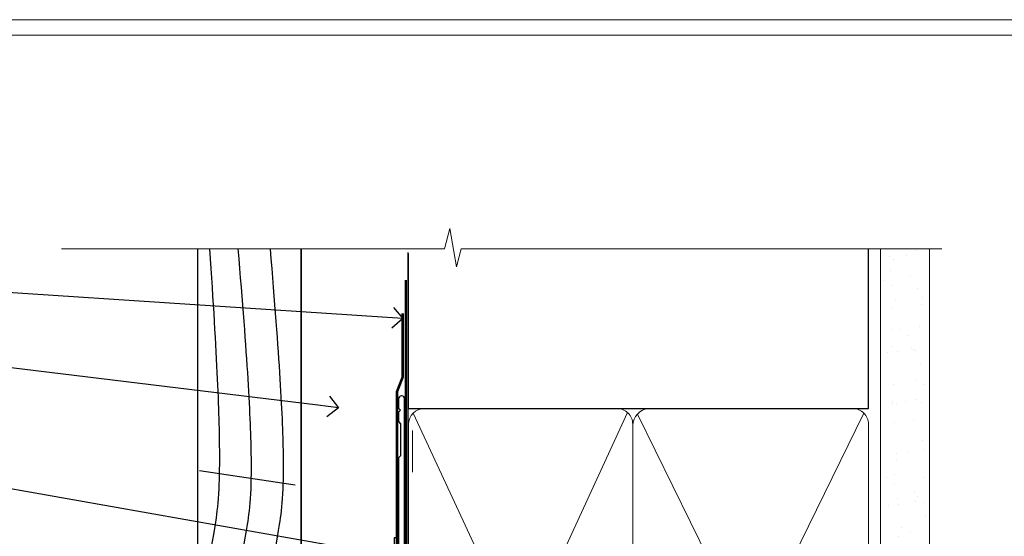
# Model space of a CAD drawing. Extents: x 2287 to 19067, y 27858 to 29841.
# Drawn here: x 4195 to 4386, y 29316 to 29416 of the extents above; entities that cross this region are included whole.
import ezdxf
from ezdxf import colors
from ezdxf.entities.mleader import LeaderData, LeaderLine
from ezdxf.math import Vec2, Vec3

# ---------------------------------------------------------------- set-up
doc = ezdxf.new("R2010")
doc.units = 0
doc.linetypes.add('CENTER', pattern=[2, 1.25, -0.25, 0.25, -0.25])
doc.linetypes.add('Dashed', pattern=[564.4444465637206, 282.2222232818604, -282.2222232818602])
doc.layers.get('Defpoints').update_dxf_attribs({"color": 8})
doc.layers.add('Aluminium Systems Ltd Joinery Detail', color=7, linetype='Continuous')
doc.layers.add('Aluminium Systems Ltd Notes', color=7, linetype='Continuous')
doc.layers.add('Viewport', color=7, linetype='Continuous', plot=False)
doc.styles.get("Standard").update_dxf_attribs({"font": 'arial.ttf'})

# ---------------------------------------------------------------- blocks, each defined once
blk = doc.blocks.new('FLASHING END CAP')
at = {"color": 0}
blk.add_lwpolyline([(-18.54054891449641, -6.422487521775963), (1.495495225277409, -1.0538456750092), (1.495495225277409, 22.55905363656922), (-18.54054891449641, 27.92769548333592)], close=True, dxfattribs=at)
blk = doc.blocks.new('CAVITY CLOSER')
at = {"layer": 'Aluminium Systems Ltd Joinery Detail', "color": 0}
blk.add_line((-9.538543492707504, 6.781304775488707), (-9.538543492707504, -6.489108031060141), dxfattribs=at)
blk.add_lwpolyline([(-4.547473508864641e-13, 23.52338713960307), (-0.7233468181043463, 23.52506711623914), (-0.7233468181043463, 0.7843317447677691), (-17.93291419336629, 0.7843317447677691), (-17.93291419336629, 13.84475821493129), (-18.836044139774, 13.84475821493129), (-18.836044139774, 0), (0, 0), (-4.547473508864641e-13, 23.52338713960307)], dxfattribs=at)
blk.add_lwpolyline([(-5.115630226071517, 0.7843317447677691), (-13.72041391370249, 0.7843317447677691), (-13.72041391370249, 0), (-5.115630226071517, 0)], close=True, dxfattribs=at)
blk = doc.blocks.new('J360-32189')
at = {"flags": 128}
blk.add_lwpolyline([(64.4462869071367, 30.19791014797305), (64.44628690713678, 94.21424665398351, 1.000000000000012), (63.24628690713663, 94.21424665398351), (63.24628690713663, 92.41424665398358), (63.64628690713663, 92.01424665398358), (63.24628690713669, 91.61424665398363), (63.24628690713674, 89.81424665398353), (63.64628690713678, 89.4142466539835), (63.64628690713683, 83.21424665398354), (63.24628690713674, 82.81424665398356), (63.24628690713671, 30.73503903955827), (3.618256417737419, 14.75775642366535, 0.3394542588633768), (3.24766594028869, 14.27479351052081), (3.247665940288804, 4.237615433949993), (0.2050252531694162, 1.194974746830549, 1.488371740198618), (1.399963552107002, 0.6928567709205665), (4.30121933088187, 3.594112549695377, 0.1989123673796619), (4.447665940288593, 3.947665940288654), (4.447665940288622, 13.73766461893561), (64.07569642968797, 29.71494723482851, 0.3394542588633747)], format="xyb", close=True, dxfattribs=at)
blk = doc.blocks.new('Rusticated Weatherboard CC Head F1G')
at = {"layer": 'Aluminium Systems Ltd Joinery Detail'}
h = blk.add_hatch(dxfattribs=at)
h.set_pattern_fill('ANSI37', color=256)
h.set_pattern_definition([(45, (-270.614977517351, -14568.81983904667), (-2.245064030267288, 2.245064030267288), []), (135, (-270.614977517351, -14568.81983904667), (-2.245064030267288, -2.245064030267288), [])])
h.paths.add_polyline_path([(-139.9160320368881, 32.61240258752332), (-146.2603033511019, 30.91246021231564, 0.4179236941000004), (-146.0025942802407, 29.92553166885955), (-140.1936927524041, 29.92553166885955, 0.3348735823652629)])
for p, q in [((-131.3468867318268, 96.06708185739808), (-112.8279234167151, 93.3004345083209)), ((-131.7048391138503, 64.78425106441682), (-113.1204921665869, 59.24154164526408))]:
    blk.add_line(p, q)
blk.add_lwpolyline([(-131.7048391138503, 138.9509859026257), (-131.7048391138503, 44.30398698465615), (-111.7048391138503, 49.66297083327845), (-111.7048391138503, 138.9509859026257)])
blk.add_line((-111.7048391138503, 138.9509859026257), (-111.7048391138503, 49.66297083327845), dxfattribs=at)
at = {"layer": 'Aluminium Systems Ltd Joinery Detail', "lineweight": 5}
blk.add_line((-90.14452022458931, 95.74785858553514), (-90.14452022458931, 103.8446071620838), dxfattribs=at)
at = {"layer": 'Aluminium Systems Ltd Joinery Detail', "linetype": 'Dashed', "ltscale": 0.01, "const_width": 0.5}
blk.add_lwpolyline([(-92.03847588665167, 126.4618277881818), (-92.03847588665167, 114.1906559138733), (-93.15469764989439, 111.313784802509), (-93.15469764989439, 71.77525424917076)], dxfattribs=at)
at = {"layer": 'Aluminium Systems Ltd Joinery Detail'}
blk.add_lwpolyline([(-91.70483911385031, 89.42536158531038), (-91.70483911385031, 80.39597460717596), (-111.7048391138503, 80.39597460717596), (-111.7048391138503, 89.42536158531038)], dxfattribs=at)
for centre, radius, start, end in [((-141.8358063761762, 31.45300953111109, 2.000000000000018), 2.242705012489675, 317.0713343371294, 31.12868186081045), ((-145.6441879805814, 30.54623062025166, 2.000000000000018), 0.7167442109252172, 149.272020756794, 239.9968436353856)]:
    blk.add_arc(centre, radius, start, end, dxfattribs=at)
at = {"layer": 'Aluminium Systems Ltd Joinery Detail', "linetype": 'Dashed'}
for points, knots in [([(-131.7048391138505, 67.68048980646563), (-130.5130058974221, 73.21565548988474), (-128.1614132638299, 85.12625498268062), (-126.4762464783823, 97.36785386835982), (-129.3284919011153, 138.9509859026257)], [27.26215313155508, 27.26215313155508, 27.26215313155508, 27.26215313155508, 44.23369219543319, 63.48856702147201, 63.48856702147201, 63.48856702147201, 63.48856702147201]), ([(-130.9024684710723, 44.51898155041999), (-127.6917419977485, 57.66697950861635), (-123.0628166819381, 77.06204996920133), (-120.2675391530604, 97.36785386835982), (-123.8456621056703, 138.9509859026257)], [3.397849845716589, 3.397849845716589, 3.397849845716589, 3.397849845716589, 44.2336921954332, 63.48856702146949, 63.48856702146949, 63.48856702146949, 63.48856702146949]), ([(-124.2596267648391, 46.29892562105306), (-121.2008929066101, 58.85722528210317), (-116.768400108079, 77.6846697896508), (-114.0588318277385, 97.36785386835982), (-117.6317883374995, 138.9509859026257)], [5.240361066862532, 5.240361066862532, 5.240361066862532, 5.240361066862532, 44.23369219543319, 63.48856702146949, 63.48856702146949, 63.48856702146949, 63.48856702146949])]:
    blk.add_open_spline(points, degree=3, knots=knots, dxfattribs=at)
blk.add_open_spline([(-117.618253641851, 48.07847618599044), (-115.5135344914343, 56.75213569797961), (-113.4677361428101, 65.45505990562015), (-111.7048391138512, 74.29849511732209)], degree=3, dxfattribs=at)
at = {"color": 0}
for name, p in [('CAVITY CLOSER', (-92.94344335677238, 59.5475491655925)), ('FLASHING END CAP', (-93.12329648691934, 46.28090275084651))]:
    blk.add_blockref(name, p, dxfattribs=at)
at = {"layer": 'Aluminium Systems Ltd Joinery Detail'}
blk.add_blockref('J360-32189', (-156.1150818812133, 15.72596414155305), dxfattribs=at)
blk = doc.blocks.new('_Open90')
at = {"color": 0, "linetype": 'ByBlock', "lineweight": -2}
for p, q in [((-0.5, 0.5), (0, 0)), ((0, 0), (-1, 0)), ((0, 0), (-0.5, -0.5))]:
    blk.add_line(p, q, dxfattribs=at)
blk = doc.blocks.new('Page Layout')
at = {"layer": 'Aluminium Systems Ltd Joinery Detail', "color": 8, "lineweight": 5}
blk.add_lwpolyline([(0, 730.131892914731), (0, 0), (553.0825377109722, 0), (553.0825377109722, 730.131892914731)], close=True, dxfattribs=at)
blk = doc.blocks.new('90mm Framing Head CC')
at = {"layer": 'Aluminium Systems Ltd Joinery Detail'}
h = blk.add_hatch(dxfattribs=at)
h.set_pattern_fill('AR-SAND', color=0, scale=0.15)
h.set_pattern_definition([(37.50000000000001, (61.66049999999956, 88.74500000000046), (-0.2400046943976069, 7.341198559940135), [0, -5.791200000000001, 0, -6.476999999999999, 0, -6.191249999999999]), (7.499999999999991, (61.66049999999956, 88.74500000000046), (6.74284924707004, 10.75237650852531), [0, -3.124199999999989, 0, -5.219699999999978, 0, -2.000249999999989]), (327.5, (56.97419999999948, 88.74500000000046), (11.86488555362187, 0.02155777017818536), [0, -1.905, 0, -6.858, 0, -8.9535]), (317.5, (56.97419999999948, 88.74500000000046), (11.45334678708446, 3.343939848858243), [0, -0.9524999999999999, 0, -4.495799999999999, 0, -5.1435])])
h.paths.add_polyline_path([(180.6136284965058, 88.77083214757897), (171.1136391138482, 88.77083214757897), (171.1136391138488, -47.32775725855242), (180.6136284965063, -47.32775725855242)])
at = {"layer": 'Aluminium Systems Ltd Joinery Detail', "color": 0, "linetype": 'Dashed'}
blk.add_line((79.90702482397342, 57.89869373908152), (79.9070248239733, 87.85823313036201), dxfattribs=at)
at = {"layer": 'Aluminium Systems Ltd Joinery Detail', "color": 0}
for p, q in [((168.8134264280377, 57.89869373908152), (168.8134264280376, 88.77083214757897)), ((79.90872482396975, 57.89869373908152), (168.8134264280374, 57.89869373908152))]:
    blk.add_line(p, q, dxfattribs=at)
at = {"layer": 'Aluminium Systems Ltd Joinery Detail', "color": 0, "lineweight": 5}
for p, q in [((80.79699455334861, -32.57602347560749), (122.244289406273, 57.10360253296733)), ((80.79699455334861, 57.00872400970513), (122.3435558966332, -32.5760234756093)), ((124.1251953553808, -32.57602347560749), (167.9234566986624, 57.00872400970741)), ((124.156780866489, 56.83465201547335), (167.9234566986624, -32.57602347560749))]:
    blk.add_line(p, q, dxfattribs=at)
at = {"layer": 'Aluminium Systems Ltd Joinery Detail', "color": 0, "linetype": 'Continuous', "lineweight": 5, "ltscale": 0.12}
blk.add_lwpolyline([(182.9879480272294, 88.77083214757897), (90.07936763175945, 88.77083214757897), (89.17565722327396, 85.33692842854236), (87.90906395990584, 92.75495333630408), (86.87170076539456, 88.77083214757897), (12.7762905931898, 88.77083214757897)], dxfattribs=at)
at = {"layer": 'Aluminium Systems Ltd Joinery Detail', "color": 0, "linetype": 'Dashed', "lineweight": 5, "ltscale": 0.01, "const_width": 0.25, "elevation": 0.25}
blk.add_lwpolyline([(79.76741611105064, 88.09570524321919), (79.76838801660631, -30.42770456154437, 0.4175702237706115), (82.91930208207407, -33.61188268707599), (165.3356062361571, -33.6039375219865, 0.8591327104487766), (165.4728671864981, -33.94403179512517, 0.00905533045714731)], format="xyb", dxfattribs=at)
at = {"layer": 'Aluminium Systems Ltd Joinery Detail', "color": 0, "lineweight": 5, "elevation": 1.000000000000014}
blk.add_lwpolyline([(171.1136391138482, 88.77083214757897), (171.1136391138488, -47.32775725855242), (180.6136284965063, -47.32775725855242), (180.6136284965058, 88.77083214757897)], dxfattribs=at)
at = {"layer": 'Aluminium Systems Ltd Joinery Detail', "color": 0, "linetype": 'CENTER', "lineweight": 5, "ltscale": 3, "const_width": 0.5, "elevation": 0.5}
blk.add_lwpolyline([(79.36830193081079, 82.75883188046976), (79.36883064616336, -30.42744648484802, 0.4209157528546889), (82.93271877258235, -33.99656746675862), (165.7748797079018, -33.99656746675862)], format="xyb", dxfattribs=at)
at = {"layer": 'Aluminium Systems Ltd Joinery Detail', "color": 0, "lineweight": 5}
blk.add_lwpolyline([(79.90702482397336, -28.31915385572245), (79.90702482397336, 54.86014701894567, -0.4142135623730941), (82.9455715441083, 57.89869373908152), (120.1949789058728, 57.89869373908152, -0.4142135623730958), (123.2335256260087, 54.86014701894567), (123.2335256260087, -28.31915385572245), (123.2335256260082, -30.42744648484802, -0.4142135623730958), (120.1949789058728, -33.46599320498387), (82.9455715441083, -33.46599320498387, -0.4142135623730941), (79.9070248239729, -30.42744648484802)], format="xyb", close=True, dxfattribs=at)
for points in [[(168.8134264280378, -28.5274391957231), (168.8134264280377, 54.86014701894703, 0.4142135623732923), (165.774879707902, 57.89869373908152), (126.2737723461404, 57.89869373908152, 0.3681854241386793), (123.2352256260055, 54.65186167894592), (123.2352256260055, -28.5274391957231)], [(168.8134264280378, 52.7518543898201), (168.8134264280378, -30.42744648484802, -0.4142135623730958), (165.7748797079024, -33.46599320498387), (126.2737723461409, -33.46599320498387, -0.4142135623730941), (123.2352256260055, -30.42744648484802), (123.2352256260055, 52.75185438982101)]]:
    blk.add_lwpolyline(points, format="xyb", dxfattribs=at)
blk = doc.blocks.new('Rusticated Weatherboard CC Head Text F1G')
at = {"layer": 'Aluminium Systems Ltd Notes', "color": 3, "lineweight": 5, "ltscale": 0.12}
ml = blk.add_multileader_mtext('Standard', dxfattribs=at)
ml.set_content('BUILDING WRAP', color=3)
ml.set_leader_properties(color=8)
ml.set_arrow_properties(name='OPEN90')
ml.build(insert=Vec2(0, 0))
ml.multileader.update_dxf_attribs({"text_left_attachment_type": 2, "text_right_attachment_type": 2})
ctx = ml.context
ctx.base_point, ctx.plane_origin = Vec3(-19.59863418882188, 84.37186431380906), Vec3(149.0572424654803, 17.29040444588645)
ctx.left_attachment, ctx.right_attachment, ctx.text_align_type = 2, 2, 2
notes = []
notes.append((ctx, [(0, (1, 1, 0), (34.75009761024842, 84.37186431380906), (-1, 0), 6.291433026901132, [(0, [(155.2030876614384, 76.40614418997939)], 0, [])])]))
ctx.mtext.insert, ctx.mtext.width, ctx.mtext.alignment, ctx.mtext.line_spacing_style, ctx.mtext.flow_direction = Vec3(26.45866458334729, 87.03853098047512), 49.87981264959171, 3, 2, 5
ml = blk.add_multileader_mtext('Standard', dxfattribs=at)
ml.set_content('CAVITY BATTEN', color=3)
ml.set_leader_properties(color=8)
ml.set_arrow_properties(name='OPEN90')
ml.build(insert=Vec2(0, 0))
ml.multileader.update_dxf_attribs({"text_left_attachment_type": 2, "text_right_attachment_type": 2})
ctx = ml.context
ctx.base_point, ctx.plane_origin = Vec3(-18.58362736753947, 72.38458877232006), Vec3(123.9017671891871, 39.19867035271272)
ctx.left_attachment, ctx.right_attachment, ctx.text_align_type = 2, 2, 2
notes.append((ctx, [(0, (1, 1, 0), (34.75009761024842, 72.38458877232006), (-1, 0), 6.291433026901128, [(0, [(142.7170193569156, 59.15858586066861)], 0, [])])]))
ctx.mtext.insert, ctx.mtext.width, ctx.mtext.alignment, ctx.mtext.line_spacing_style, ctx.mtext.flow_direction = Vec3(26.45866458334729, 75.05125543898612), 49.87981264959171, 3, 2, 5
ml = blk.add_multileader_mtext('Standard', dxfattribs=at)
ml.set_content('FLASHING SEALING\\PTAPE OVER TOP\\PEND OF FLASHING', color=3)
ml.set_leader_properties(color=8)
ml.set_arrow_properties(name='OPEN90')
ml.build(insert=Vec2(0, 0))
ml.multileader.update_dxf_attribs({"text_left_attachment_type": 2, "text_right_attachment_type": 2})
ctx = ml.context
ctx.base_point, ctx.plane_origin = Vec3(-25.35852504830369, 51.38169232458131), Vec3(123.9017671891871, 1.143752734928057)
ctx.left_attachment, ctx.right_attachment, ctx.text_align_type = 2, 2, 2
notes.append((ctx, [(0, (1, 1, 0), (34.75009761024819, 51.38169232458131), (-1, 0), 6.291433026901128, [(0, [(153.6016876589257, 30.33878773772813)], 0, [])])]))
ctx.mtext.insert, ctx.mtext.width, ctx.mtext.alignment, ctx.mtext.line_spacing_style, ctx.mtext.flow_direction = Vec3(26.45866458334706, 64.04835899124737), 49.87981264959149, 3, 2, 5
ml = blk.add_multileader_mtext('Standard', dxfattribs=at)
ml.set_content('CAVITY SYSTEM BASE CLOSER', color=3)
ml.set_leader_properties(color=8)
ml.set_arrow_properties(name='OPEN90')
ml.build(insert=Vec2(0, 0))
ml.multileader.update_dxf_attribs({"text_left_attachment_type": 2, "text_right_attachment_type": 2})
ctx = ml.context
ctx.base_point, ctx.plane_origin = Vec3(-19.55224946849446, 26.68339887295406), Vec3(71.34790319290357, -90.49299131989756)
ctx.left_attachment, ctx.right_attachment, ctx.text_align_type = 2, 2, 2
notes.append((ctx, [(0, (1, 1, 0), (34.75009761024842, 26.68339887295406), (-1, 0), 6.291433026901132, [(0, [(144.7864909843223, 10.89347688637099)], 0, [])])]))
ctx.mtext.insert, ctx.mtext.width, ctx.mtext.alignment, ctx.mtext.line_spacing_style, ctx.mtext.flow_direction = Vec3(26.45866458334729, 32.68339887295406), 49.87981264959171, 3, 2, 5
ml = blk.add_multileader_mtext('Standard', dxfattribs=at)
ml.set_content('FLASHING END DAM', color=3)
ml.set_leader_properties(color=8)
ml.set_arrow_properties(name='OPEN90')
ml.build(insert=Vec2(0, 0))
ml.multileader.update_dxf_attribs({"text_left_attachment_type": 2, "text_right_attachment_type": 2})
ctx = ml.context
ctx.base_point, ctx.plane_origin = Vec3(-16.08158098281938, 9.930176259693326), Vec3(88.36709967903437, -110.8713656410418)
ctx.left_attachment, ctx.right_attachment, ctx.text_align_type = 2, 2, 2
notes.append((ctx, [(0, (1, 1, 0), (34.75009761024819, 9.930176259693326), (-1, 0), 6.291433026901132, [(0, [(137.8879273669619, 3.507601080427776)], 0, [])])]))
ctx.mtext.insert, ctx.mtext.width, ctx.mtext.alignment, ctx.mtext.line_spacing_style, ctx.mtext.flow_direction = Vec3(26.45866458334706, 15.93017625969333), 49.87981264959126, 3, 2, 5
ml = blk.add_multileader_mtext('Standard', dxfattribs=at)
ml.set_content('FLEXI FLASHING TAPE', color=3)
ml.set_leader_properties(color=8)
ml.set_arrow_properties(name='OPEN90')
ml.build(insert=Vec2(0, 0))
ml.multileader.update_dxf_attribs({"text_left_attachment_type": 2, "text_right_attachment_type": 2})
ctx = ml.context
ctx.base_point, ctx.plane_origin = Vec3(-19.75961645348764, -15.26255277476776), Vec3(223.2167566211148, -105.3921906567066)
ctx.left_attachment, ctx.right_attachment, ctx.text_align_type = 2, 2, 2
notes.append((ctx, [(1, (1, 1, 0), (34.75009761024842, -15.26255277476776), (-1, 0), 6.291433026901132, [(0, [(155.7919281500746, -5.385077624712721)], 0, [])])]))
ctx.mtext.insert, ctx.mtext.width, ctx.mtext.alignment, ctx.mtext.line_spacing_style, ctx.mtext.flow_direction = Vec3(26.45866458334729, -9.262552774767755), 49.87981264959171, 3, 2, 5
ml = blk.add_multileader_mtext('Standard', dxfattribs=at)
ml.set_content('HEAD SEALANT REQUIRED FOR VERY HIGH & EXTRA HIGH ZONES ONLY', color=3)
ml.set_leader_properties(color=8)
ml.set_arrow_properties(name='OPEN90')
ml.build(insert=Vec2(0, 0))
ml.multileader.update_dxf_attribs({"text_left_attachment_type": 2, "text_right_attachment_type": 2})
ctx = ml.context
ctx.base_point, ctx.plane_origin = Vec3(-17.8742139978262, -47.83953181665311), Vec3(117.2002613083138, -126.2230702934103)
ctx.left_attachment, ctx.right_attachment, ctx.text_align_type = 2, 2, 2
notes.append((ctx, [(0, (1, 1, 0), (34.75009761024819, -47.83953181665311), (-1, 0), 6.291433026901132, [(0, [(104.0939682190261, -19.90275563301293)], 0, [])])]))
ctx.mtext.insert, ctx.mtext.width, ctx.mtext.alignment, ctx.mtext.line_spacing_style, ctx.mtext.flow_direction = Vec3(26.45866458334706, -31.83953181665311), 49.87981264959149, 3, 2, 5
for ctx, leaders in notes:
    for number, flags, end, landing, length, lines in leaders:
        leader = LeaderData()
        leader.index, (leader.has_last_leader_line, leader.has_dogleg_vector, leader.attachment_direction) = number, flags
        leader.last_leader_point, leader.dogleg_vector, leader.dogleg_length = Vec3(end), Vec3(landing), length
        for number, points, colour, breaks in lines:
            line = LeaderLine()
            line.index, line.vertices, line.color, line.breaks = number, Vec3.list(points), colors.encode_raw_color(colour), breaks
            leader.lines.append(line)
        ctx.leaders.append(leader)

msp = doc.modelspace()

# ---------------------------------------------------------------- linework, layer by layer
at = {"layer": 'Defpoints', "color": 3, "lineweight": 5}
msp.add_lwpolyline([(4087.495269287459, 29415.75745333627), (4087.495269287459, 28679.62556042154), (4646.577806998432, 28679.62556042154), (4646.577806998432, 29415.75745333627)], close=True, dxfattribs=at)

# ---------------------------------------------------------------- block references
at = {"layer": 'Aluminium Systems Ltd Joinery Detail', "color": 0, "linetype": 'Dashed'}
msp.add_blockref('90mm Framing Head CC', (4190.495269287459, 29282.62555322326), dxfattribs=at)
at = {"layer": 'Aluminium Systems Ltd Joinery Detail'}
msp.add_blockref('Rusticated Weatherboard CC Head F1G', (4361.308546804807, 29232.44539946821), dxfattribs=at)
at = {"layer": 'Aluminium Systems Ltd Notes'}
msp.add_blockref('Rusticated Weatherboard CC Head Text F1G', (4114.114717353697, 29281.50616988193), dxfattribs=at)
at = {"layer": 'Viewport'}
msp.add_blockref('Page Layout', (4090.495269287459, 28682.62556042154), dxfattribs=at)
at = {"layer": 'Viewport', "color": 0}
msp.add_blockref('Page Layout', (4090.495269287459, 28682.62556042154), dxfattribs=at)

doc.saveas('drawing.dxf')
